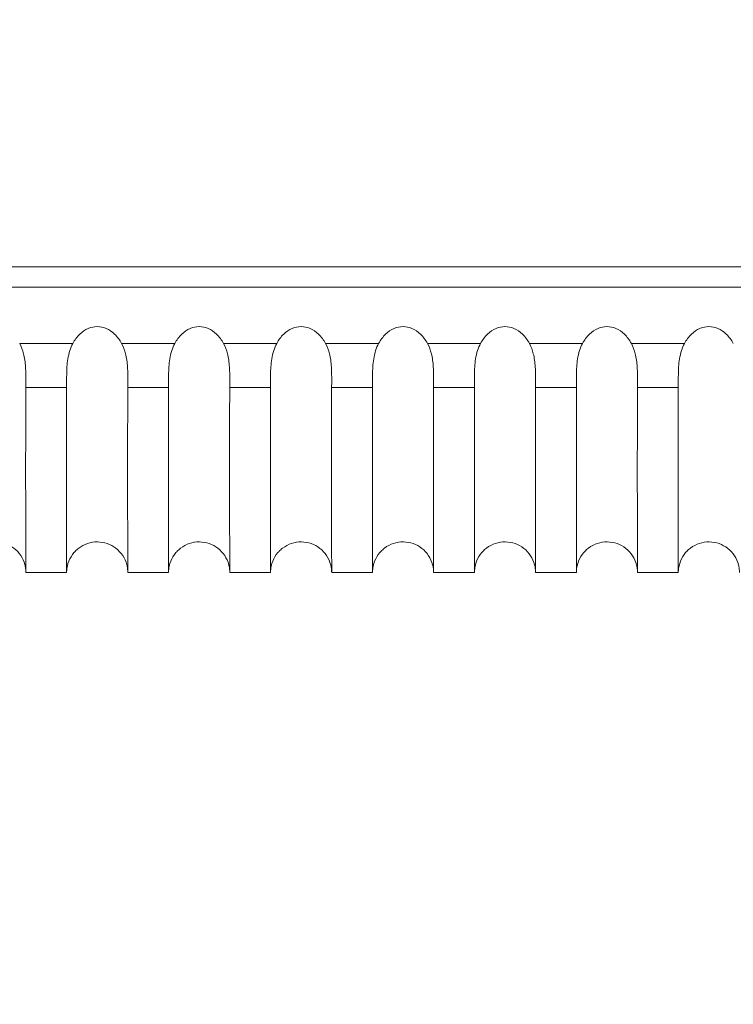
# Model space of a CAD drawing. Units: millimetres. Extents: x 161 to 289, y 9 to 1259.
# Drawn here: x 223 to 226, y 1178 to 1183 of the extents above; entities that cross this region are included whole.
import ezdxf

# ---------------------------------------------------------------- set-up
doc = ezdxf.new("R2010")
doc.units = ezdxf.units.MM
doc.styles.add('BLAIR ITC', font='txt', dxfattribs={"height": 15})
doc.dimstyles.new('BLAIR ITC', dxfattribs={"dimtxt": 15, "dimasz": 15, "dimexe": 7.5, "dimexo": 5, "dimgap": 5, "dimtad": 0, "dimdec": 0, "dimdsep": 46, "dimtxsty": 'BLAIR ITC', "dimcen": 0.09, "dimclrd": 8, "dimclre": 8, "dimclrt": 256, "dimadec": 0, "dimazin": 0, "dimtfac": 1, "dimtdec": 0, "dimtmove": 0, "dimatfit": 3, "dimfxl": 1, "dimtfill": 1, "dimtolj": 1, "dimtzin": 0, "dimarcsym": 0})

# ---------------------------------------------------------------- blocks, each defined once
blk = doc.blocks.new('*D14')
at = {"color": 8, "lineweight": -2, "transparency": 16777216}
for p, q in [((193.8025, 1204.9443), (193.8025, 1151.2478)), ((244.7761, 1204.9278), (244.7761, 1151.2478)), ((208.8025, 1158.7478), (229.7761, 1158.7478)), ((244.7761, 1158.7478), (259.7761, 1158.7478))]:
    blk.add_line(p, q, dxfattribs=at)
at = {"color": 8, "transparency": 16777216}
for points in [[(208.8025, 1161.2478), (208.8025, 1156.2478), (193.8025, 1158.7478)], [(229.7761, 1161.2478), (229.7761, 1156.2478), (244.7761, 1158.7478)]]:
    blk.add_solid(points, dxfattribs=at)
at = {"layer": 'Defpoints', "color": 0, "transparency": 16777216}
for p in [(193.8025, 1209.9443), (244.7761, 1209.9278), (193.8025, 1158.7478)]:
    blk.add_point(p, dxfattribs=at)
at = {"transparency": 16777216, "insert": (276.254, 1158.7478), "char_height": 15, "attachment_point": 5, "style": 'BLAIR ITC', "bg_fill": 3, "box_fill_scale": 1.1, "bg_fill_color": 256, "bg_fill_true_color": 13158600, "bg_fill_transparency": 0}
blk.add_mtext('\\A1;51', dxfattribs=at)

msp = doc.modelspace()

# ---------------------------------------------------------------- linework, layer by layer
at = {"lineweight": 0, "extrusion": (1.22465e-16, 1, -2.22045e-16)}
for p, q in [((204.5948, 1181.5014), (233.9841, 1181.5014)), ((234.0567, 1181.4014), (204.5222, 1181.4014)), ((223.1697, 1181.1248), (222.9092, 1181.1248)), ((223.6697, 1181.1248), (223.4092, 1181.1248)), ((224.1697, 1181.1248), (223.9092, 1181.1248)), ((224.6697, 1181.1248), (224.4092, 1181.1248)), ((225.1697, 1181.1248), (224.9092, 1181.1248)), ((225.6697, 1181.1248), (225.4092, 1181.1248)), ((226.1697, 1181.1248), (225.9092, 1181.1248)), ((222.9393, 1180.9086), (223.1394, 1180.9086)), ((223.4393, 1180.9086), (223.6394, 1180.9086)), ((223.9393, 1180.9086), (224.1394, 1180.9086)), ((224.4393, 1180.9086), (224.6394, 1180.9086)), ((224.9393, 1180.9086), (225.1394, 1180.9086)), ((225.4393, 1180.9086), (225.6394, 1180.9086)), ((225.9393, 1180.9086), (226.1394, 1180.9086)), ((223.1394, 1180.0014), (222.9394, 1180.0014)), ((223.1395, 1180.0014), (223.1394, 1180.0014)), ((223.6394, 1180.0014), (223.4394, 1180.0014)), ((223.6395, 1180.0014), (223.6394, 1180.0014)), ((224.1394, 1180.0014), (223.9394, 1180.0014)), ((224.1395, 1180.0014), (224.1394, 1180.0014)), ((224.6394, 1180.0014), (224.4394, 1180.0014)), ((224.6395, 1180.0014), (224.6394, 1180.0014)), ((225.1394, 1180.0014), (224.9394, 1180.0014)), ((225.1395, 1180.0014), (225.1394, 1180.0014)), ((225.6394, 1180.0014), (225.4394, 1180.0014)), ((225.6395, 1180.0014), (225.6394, 1180.0014)), ((226.1394, 1180.0014), (225.9394, 1180.0014)), ((226.1395, 1180.0014), (226.1394, 1180.0014))]:
    msp.add_line(p, q, dxfattribs=at)
at = {"lineweight": 0}
for points, knots in [([(223.4092, 1181.1248), (223.4001, 1181.1415), (223.3887, 1181.1571), (223.3627, 1181.1821), (223.3487, 1181.1919), (223.3192, 1181.2044), (223.3045, 1181.2075), (223.2744, 1181.2075), (223.2597, 1181.2044), (223.2302, 1181.1919), (223.2162, 1181.1821), (223.1902, 1181.1571), (223.1788, 1181.1415), (223.1697, 1181.1248)], [-0.030755, -0.030755, -0.030755, -0.030755, -0.02503046, -0.02503046, -0.01992037, -0.01992037, -0.01537742, -0.01537742, -0.01083431, -0.01083431, -0.00572391, -0.00572391, -0.000001, -0.000001, -0.000001, -0.000001]), ([(223.9092, 1181.1248), (223.9001, 1181.1415), (223.8887, 1181.1571), (223.8627, 1181.1821), (223.8487, 1181.1919), (223.8192, 1181.2044), (223.8045, 1181.2075), (223.7744, 1181.2075), (223.7597, 1181.2044), (223.7302, 1181.1919), (223.7162, 1181.1821), (223.6902, 1181.1571), (223.6788, 1181.1415), (223.6697, 1181.1248)], [-0.030755, -0.030755, -0.030755, -0.030755, -0.02503046, -0.02503046, -0.01992037, -0.01992037, -0.01537742, -0.01537742, -0.01083431, -0.01083431, -0.00572391, -0.00572391, -0.000001, -0.000001, -0.000001, -0.000001]), ([(224.4092, 1181.1248), (224.4001, 1181.1415), (224.3887, 1181.1571), (224.3627, 1181.1821), (224.3487, 1181.1919), (224.3192, 1181.2044), (224.3045, 1181.2075), (224.2744, 1181.2075), (224.2597, 1181.2044), (224.2302, 1181.1919), (224.2162, 1181.1821), (224.1902, 1181.1571), (224.1788, 1181.1415), (224.1697, 1181.1248)], [-0.030755, -0.030755, -0.030755, -0.030755, -0.02503046, -0.02503046, -0.01992037, -0.01992037, -0.01537742, -0.01537742, -0.01083431, -0.01083431, -0.00572391, -0.00572391, -0.000001, -0.000001, -0.000001, -0.000001]), ([(224.9092, 1181.1248), (224.9001, 1181.1415), (224.8887, 1181.1571), (224.8627, 1181.1821), (224.8487, 1181.1919), (224.8192, 1181.2044), (224.8045, 1181.2075), (224.7744, 1181.2075), (224.7597, 1181.2044), (224.7302, 1181.1919), (224.7162, 1181.1821), (224.6902, 1181.1571), (224.6788, 1181.1415), (224.6697, 1181.1248)], [-0.030755, -0.030755, -0.030755, -0.030755, -0.02503046, -0.02503046, -0.01992037, -0.01992037, -0.01537742, -0.01537742, -0.01083431, -0.01083431, -0.00572391, -0.00572391, -0.000001, -0.000001, -0.000001, -0.000001]), ([(225.4092, 1181.1248), (225.4001, 1181.1415), (225.3887, 1181.1571), (225.3627, 1181.1821), (225.3487, 1181.1919), (225.3192, 1181.2044), (225.3045, 1181.2075), (225.2744, 1181.2075), (225.2597, 1181.2044), (225.2302, 1181.1919), (225.2162, 1181.1821), (225.1902, 1181.1571), (225.1788, 1181.1415), (225.1697, 1181.1248)], [-0.030755, -0.030755, -0.030755, -0.030755, -0.02503046, -0.02503046, -0.01992037, -0.01992037, -0.01537742, -0.01537742, -0.01083431, -0.01083431, -0.00572391, -0.00572391, -0.000001, -0.000001, -0.000001, -0.000001]), ([(225.9092, 1181.1248), (225.9001, 1181.1415), (225.8887, 1181.1571), (225.8627, 1181.1821), (225.8487, 1181.1919), (225.8192, 1181.2044), (225.8045, 1181.2075), (225.7744, 1181.2075), (225.7597, 1181.2044), (225.7302, 1181.1919), (225.7162, 1181.1821), (225.6902, 1181.1571), (225.6788, 1181.1415), (225.6697, 1181.1248)], [-0.030755, -0.030755, -0.030755, -0.030755, -0.02503046, -0.02503046, -0.01992037, -0.01992037, -0.01537742, -0.01537742, -0.01083431, -0.01083431, -0.00572391, -0.00572391, -0.000001, -0.000001, -0.000001, -0.000001]), ([(226.4092, 1181.1248), (226.4001, 1181.1415), (226.3887, 1181.1571), (226.3627, 1181.1821), (226.3487, 1181.1919), (226.3192, 1181.2044), (226.3045, 1181.2075), (226.2744, 1181.2075), (226.2597, 1181.2044), (226.2302, 1181.1919), (226.2162, 1181.1821), (226.1902, 1181.1571), (226.1788, 1181.1415), (226.1697, 1181.1248)], [-0.030755, -0.030755, -0.030755, -0.030755, -0.02503046, -0.02503046, -0.01992037, -0.01992037, -0.01537742, -0.01537742, -0.01083431, -0.01083431, -0.00572391, -0.00572391, -0.000001, -0.000001, -0.000001, -0.000001]), ([(222.9393, 1180.9086), (222.9393, 1180.9119), (222.9393, 1180.9153), (222.9393, 1180.9237), (222.9394, 1180.9288), (222.9395, 1180.9579), (222.9396, 1180.9835), (222.9364, 1181.0314), (222.9336, 1181.0535), (222.9239, 1181.092), (222.9179, 1181.1089), (222.9092, 1181.1248)], [0.000001, 0.000001, 0.000001, 0.000001, 0.00143922, 0.00143922, 0.00346993, 0.00346993, 0.01275729, 0.01275729, 0.02079587, 0.02079587, 0.0273885, 0.0273885, 0.0273885, 0.0273885]), ([(223.1697, 1181.1248), (223.1637, 1181.1137), (223.1589, 1181.1022), (223.1507, 1181.0766), (223.1476, 1181.0626), (223.1412, 1181.0229), (223.14, 1180.9966), (223.1394, 1180.9567), (223.1394, 1180.9431), (223.1394, 1180.9259), (223.1394, 1180.9217), (223.1394, 1180.9145), (223.1394, 1180.9115), (223.1394, 1180.9086)], [0.000001, 0.000001, 0.000001, 0.000001, 0.00376184, 0.00376184, 0.00811085, 0.00811085, 0.01617375, 0.01617375, 0.02072945, 0.02072945, 0.0222869, 0.0222869, 0.02343191, 0.02343191, 0.02343191, 0.02343191]), ([(223.4393, 1180.9086), (223.4393, 1180.9119), (223.4393, 1180.9153), (223.4393, 1180.9237), (223.4394, 1180.9288), (223.4395, 1180.9579), (223.4396, 1180.9835), (223.4364, 1181.0314), (223.4336, 1181.0535), (223.4239, 1181.092), (223.4179, 1181.1089), (223.4092, 1181.1248)], [0.000001, 0.000001, 0.000001, 0.000001, 0.00143921, 0.00143921, 0.00346991, 0.00346991, 0.01275729, 0.01275729, 0.02079587, 0.02079587, 0.02738851, 0.02738851, 0.02738851, 0.02738851]), ([(223.6697, 1181.1248), (223.6637, 1181.1137), (223.6589, 1181.1022), (223.6507, 1181.0766), (223.6476, 1181.0626), (223.6412, 1181.0229), (223.64, 1180.9966), (223.6394, 1180.9567), (223.6394, 1180.9431), (223.6394, 1180.9259), (223.6394, 1180.9217), (223.6394, 1180.9145), (223.6394, 1180.9115), (223.6394, 1180.9086)], [0.000001, 0.000001, 0.000001, 0.000001, 0.00376183, 0.00376183, 0.00811082, 0.00811082, 0.01617372, 0.01617372, 0.02072944, 0.02072944, 0.0222869, 0.0222869, 0.02343191, 0.02343191, 0.02343191, 0.02343191]), ([(223.9393, 1180.9086), (223.9393, 1180.9119), (223.9393, 1180.9153), (223.9393, 1180.9237), (223.9394, 1180.9288), (223.9395, 1180.9579), (223.9396, 1180.9835), (223.9364, 1181.0314), (223.9336, 1181.0535), (223.9239, 1181.092), (223.9179, 1181.1089), (223.9092, 1181.1248)], [0.000001, 0.000001, 0.000001, 0.000001, 0.0014392, 0.0014392, 0.0034699, 0.0034699, 0.0127573, 0.0127573, 0.02079588, 0.02079588, 0.02738851, 0.02738851, 0.02738851, 0.02738851]), ([(224.1697, 1181.1248), (224.1637, 1181.1137), (224.1589, 1181.1022), (224.1507, 1181.0766), (224.1476, 1181.0626), (224.1412, 1181.0229), (224.14, 1180.9966), (224.1394, 1180.9567), (224.1394, 1180.9431), (224.1394, 1180.9259), (224.1394, 1180.9217), (224.1394, 1180.9145), (224.1394, 1180.9115), (224.1394, 1180.9086)], [0.000001, 0.000001, 0.000001, 0.000001, 0.00376181, 0.00376181, 0.0081108, 0.0081108, 0.01617369, 0.01617369, 0.02072944, 0.02072944, 0.0222869, 0.0222869, 0.0234319, 0.0234319, 0.0234319, 0.0234319]), ([(224.4393, 1180.9086), (224.4393, 1180.9119), (224.4393, 1180.9153), (224.4393, 1180.9237), (224.4394, 1180.9288), (224.4395, 1180.9579), (224.4396, 1180.9835), (224.4364, 1181.0314), (224.4336, 1181.0535), (224.4239, 1181.092), (224.4179, 1181.1089), (224.4092, 1181.1248)], [0.000001, 0.000001, 0.000001, 0.000001, 0.00143919, 0.00143919, 0.00346988, 0.00346988, 0.0127573, 0.0127573, 0.02079588, 0.02079588, 0.02738852, 0.02738852, 0.02738852, 0.02738852]), ([(224.6697, 1181.1248), (224.6637, 1181.1137), (224.6589, 1181.1022), (224.6507, 1181.0766), (224.6476, 1181.0626), (224.6412, 1181.0229), (224.64, 1180.9966), (224.6394, 1180.9567), (224.6394, 1180.9431), (224.6394, 1180.9259), (224.6394, 1180.9217), (224.6394, 1180.9145), (224.6394, 1180.9115), (224.6394, 1180.9086)], [0.000001, 0.000001, 0.000001, 0.000001, 0.0037618, 0.0037618, 0.00811077, 0.00811077, 0.01617366, 0.01617366, 0.02072944, 0.02072944, 0.0222869, 0.0222869, 0.0234319, 0.0234319, 0.0234319, 0.0234319]), ([(224.9393, 1180.9086), (224.9393, 1180.9119), (224.9393, 1180.9153), (224.9393, 1180.9237), (224.9394, 1180.9288), (224.9395, 1180.9579), (224.9396, 1180.9835), (224.9364, 1181.0314), (224.9336, 1181.0535), (224.9239, 1181.092), (224.9179, 1181.1089), (224.9092, 1181.1248)], [0.000001, 0.000001, 0.000001, 0.000001, 0.00143918, 0.00143918, 0.00346986, 0.00346986, 0.0127573, 0.0127573, 0.02079589, 0.02079589, 0.02738853, 0.02738853, 0.02738853, 0.02738853]), ([(225.1697, 1181.1248), (225.1637, 1181.1137), (225.1589, 1181.1022), (225.1507, 1181.0766), (225.1476, 1181.0626), (225.1412, 1181.0229), (225.14, 1180.9966), (225.1394, 1180.9567), (225.1394, 1180.9431), (225.1394, 1180.9259), (225.1394, 1180.9217), (225.1394, 1180.9145), (225.1394, 1180.9115), (225.1394, 1180.9086)], [0.000001, 0.000001, 0.000001, 0.000001, 0.00376179, 0.00376179, 0.00811074, 0.00811074, 0.01617364, 0.01617364, 0.02072944, 0.02072944, 0.0222869, 0.0222869, 0.0234319, 0.0234319, 0.0234319, 0.0234319]), ([(225.4393, 1180.9086), (225.4393, 1180.9119), (225.4393, 1180.9153), (225.4393, 1180.9237), (225.4394, 1180.9288), (225.4395, 1180.9579), (225.4396, 1180.9835), (225.4364, 1181.0314), (225.4336, 1181.0535), (225.4239, 1181.092), (225.4179, 1181.1089), (225.4092, 1181.1248)], [0.000001, 0.000001, 0.000001, 0.000001, 0.00143917, 0.00143917, 0.00346984, 0.00346984, 0.0127573, 0.0127573, 0.02079589, 0.02079589, 0.02738853, 0.02738853, 0.02738853, 0.02738853]), ([(225.6697, 1181.1248), (225.6637, 1181.1137), (225.6589, 1181.1022), (225.6507, 1181.0766), (225.6476, 1181.0626), (225.6412, 1181.0229), (225.64, 1180.9966), (225.6394, 1180.9567), (225.6394, 1180.9431), (225.6394, 1180.9259), (225.6394, 1180.9217), (225.6394, 1180.9145), (225.6394, 1180.9115), (225.6394, 1180.9086)], [0.000001, 0.000001, 0.000001, 0.000001, 0.00376178, 0.00376178, 0.00811072, 0.00811072, 0.01617361, 0.01617361, 0.02072943, 0.02072943, 0.0222869, 0.0222869, 0.0234319, 0.0234319, 0.0234319, 0.0234319]), ([(225.9393, 1180.9086), (225.9393, 1180.9119), (225.9393, 1180.9153), (225.9393, 1180.9237), (225.9394, 1180.9288), (225.9395, 1180.9579), (225.9396, 1180.9835), (225.9364, 1181.0314), (225.9336, 1181.0535), (225.9239, 1181.092), (225.9179, 1181.1089), (225.9092, 1181.1248)], [0.000001, 0.000001, 0.000001, 0.000001, 0.00143916, 0.00143916, 0.00346983, 0.00346983, 0.0127573, 0.0127573, 0.0207959, 0.0207959, 0.02738854, 0.02738854, 0.02738854, 0.02738854]), ([(226.1697, 1181.1248), (226.1637, 1181.1137), (226.1589, 1181.1022), (226.1507, 1181.0766), (226.1476, 1181.0626), (226.1412, 1181.0229), (226.14, 1180.9966), (226.1394, 1180.9567), (226.1394, 1180.9431), (226.1394, 1180.9259), (226.1394, 1180.9217), (226.1394, 1180.9145), (226.1394, 1180.9115), (226.1394, 1180.9086)], [0.000001, 0.000001, 0.000001, 0.000001, 0.00376177, 0.00376177, 0.00811069, 0.00811069, 0.01617358, 0.01617358, 0.02072943, 0.02072943, 0.0222869, 0.0222869, 0.02343189, 0.02343189, 0.02343189, 0.02343189]), ([(222.9394, 1180.0014), (222.9394, 1180.0015), (222.9394, 1180.0676), (222.9387, 1180.3085), (222.9382, 1180.4564), (222.9387, 1180.6863), (222.9388, 1180.7294), (222.9389, 1180.7968), (222.939, 1180.8196), (222.9392, 1180.874), (222.9393, 1180.8984), (222.9393, 1180.9086)], [-0.08356677, -0.08356677, -0.08356677, -0.08356677, -0.04458555, -0.04458555, -0.01425576, -0.01425576, -0.00764985, -0.00764985, -0.00438249, -0.00438249, -0.000001, -0.000001, -0.000001, -0.000001]), ([(223.1394, 1180.9086), (223.1394, 1180.9002), (223.1394, 1180.8718), (223.1394, 1180.819), (223.1394, 1180.7961), (223.1394, 1180.7283), (223.1394, 1180.6849), (223.1394, 1180.4555), (223.1394, 1180.3081), (223.1394, 1180.0674), (223.1394, 1180.0014), (223.1394, 1180.0014)], [-0.14621161, -0.14621161, -0.14621161, -0.14621161, -0.14259305, -0.14259305, -0.13970735, -0.13970735, -0.13387044, -0.13387044, -0.1073419, -0.1073419, -0.07314173, -0.07314173, -0.07314173, -0.07314173]), ([(223.4394, 1180.0014), (223.4394, 1180.0015), (223.4394, 1180.0682), (223.4386, 1180.3105), (223.4382, 1180.4579), (223.4387, 1180.6866), (223.4388, 1180.7297), (223.4389, 1180.797), (223.439, 1180.8197), (223.4392, 1180.8741), (223.4393, 1180.8985), (223.4393, 1180.9086)], [-0.08344978, -0.08344978, -0.08344978, -0.08344978, -0.04432885, -0.04432885, -0.01421533, -0.01421533, -0.00762835, -0.00762835, -0.00437065, -0.00437065, -0.000001, -0.000001, -0.000001, -0.000001]), ([(223.6394, 1180.9086), (223.6394, 1180.8977), (223.6394, 1180.8869), (223.6394, 1180.8649), (223.6394, 1180.8537), (223.6394, 1180.8192), (223.6394, 1180.7963), (223.6394, 1180.7285), (223.6394, 1180.6852), (223.6394, 1180.4568), (223.6394, 1180.3099), (223.6394, 1180.068), (223.6394, 1180.0014), (223.6394, 1180.0014)], [-0.14523073, -0.14523073, -0.14523073, -0.14523073, -0.14393904, -0.14393904, -0.14257222, -0.14257222, -0.13969117, -0.13969117, -0.13386317, -0.13386317, -0.10747581, -0.10747581, -0.07312694, -0.07312694, -0.07312694, -0.07312694]), ([(223.9394, 1180.0014), (223.9394, 1180.0015), (223.9394, 1180.0691), (223.9386, 1180.3128), (223.9382, 1180.4595), (223.9387, 1180.687), (223.9388, 1180.73), (223.9389, 1180.7972), (223.939, 1180.8199), (223.9392, 1180.8742), (223.9393, 1180.8985), (223.9393, 1180.9086)], [-0.0833165, -0.0833165, -0.0833165, -0.0833165, -0.04403929, -0.04403929, -0.01416911, -0.01416911, -0.00760372, -0.00760372, -0.00435707, -0.00435707, -0.000001, -0.000001, -0.000001, -0.000001]), ([(224.1394, 1180.9086), (224.1394, 1180.9002), (224.1394, 1180.872), (224.1394, 1180.8193), (224.1394, 1180.7965), (224.1394, 1180.7288), (224.1394, 1180.6856), (224.1394, 1180.4584), (224.1394, 1180.312), (224.1394, 1180.0687), (224.1394, 1180.0014), (224.1394, 1180.0014)], [-0.14615711, -0.14615711, -0.14615711, -0.14615711, -0.14255113, -0.14255113, -0.13967549, -0.13967549, -0.13385788, -0.13385788, -0.10763171, -0.10763171, -0.07311132, -0.07311132, -0.07311132, -0.07311132]), ([(224.4394, 1180.0014), (224.4394, 1180.0015), (224.4394, 1180.0699), (224.4386, 1180.3154), (224.4382, 1180.4614), (224.4387, 1180.6875), (224.4388, 1180.7304), (224.4389, 1180.7974), (224.439, 1180.8201), (224.4392, 1180.8743), (224.4393, 1180.8985), (224.4393, 1180.9086)], [-0.08317959, -0.08317959, -0.08317959, -0.08317959, -0.04371726, -0.04371726, -0.01411705, -0.01411705, -0.00757594, -0.00757594, -0.00434172, -0.00434172, -0.000001, -0.000001, -0.000001, -0.000001]), ([(224.6394, 1180.9086), (224.6394, 1180.9002), (224.6394, 1180.872), (224.6394, 1180.8195), (224.6394, 1180.7967), (224.6394, 1180.7292), (224.6394, 1180.686), (224.6394, 1180.4601), (224.6394, 1180.3144), (224.6394, 1180.0696), (224.6394, 1180.0014), (224.6394, 1180.0014)], [-0.14612893, -0.14612893, -0.14612893, -0.14612893, -0.14253079, -0.14253079, -0.13966142, -0.13966142, -0.13385579, -0.13385579, -0.10781129, -0.10781129, -0.07309531, -0.07309531, -0.07309531, -0.07309531]), ([(224.9394, 1180.0014), (224.9394, 1180.0015), (224.9394, 1180.0709), (224.9386, 1180.3182), (224.9382, 1180.4635), (224.9387, 1180.688), (224.9388, 1180.7308), (224.9389, 1180.7977), (224.939, 1180.8203), (224.9392, 1180.8744), (224.9393, 1180.8986), (224.9393, 1180.9086)], [-0.08303134, -0.08303134, -0.08303134, -0.08303134, -0.04336348, -0.04336348, -0.01405899, -0.01405899, -0.00754489, -0.00754489, -0.00432454, -0.00432454, -0.000001, -0.000001, -0.000001, -0.000001]), ([(225.1394, 1180.9086), (225.1394, 1180.8977), (225.1394, 1180.887), (225.1394, 1180.8651), (225.1394, 1180.854), (225.1394, 1180.8197), (225.1394, 1180.797), (225.1394, 1180.7296), (225.1394, 1180.6865), (225.1394, 1180.462), (225.1394, 1180.3171), (225.1394, 1180.0705), (225.1394, 1180.0014), (225.1394, 1180.0014)], [-0.5260081, -0.5260081, -0.5260081, -0.5260081, -0.521326, -0.521326, -0.5163722, -0.5163722, -0.5059297, -0.5059297, -0.4847981, -0.4847981, -0.3905122, -0.3905122, -0.263047, -0.263047, -0.263047, -0.263047]), ([(225.4394, 1180.0014), (225.4394, 1180.0015), (225.4394, 1180.0721), (225.4386, 1180.3214), (225.4382, 1180.4658), (225.4387, 1180.6887), (225.4388, 1180.7313), (225.4389, 1180.798), (225.439, 1180.8206), (225.4392, 1180.8745), (225.4393, 1180.8986), (225.4393, 1180.9086)], [-0.08288127, -0.08288127, -0.08288127, -0.08288127, -0.04297728, -0.04297728, -0.01399498, -0.01399498, -0.00751057, -0.00751057, -0.00430549, -0.00430549, -0.000001, -0.000001, -0.000001, -0.000001]), ([(225.6394, 1180.9086), (225.6394, 1180.8978), (225.6394, 1180.8871), (225.6394, 1180.8653), (225.6394, 1180.8542), (225.6394, 1180.82), (225.6394, 1180.7973), (225.6394, 1180.7301), (225.6394, 1180.6871), (225.6394, 1180.4642), (225.6394, 1180.32), (225.6394, 1180.0715), (225.6394, 1180.0014), (225.6394, 1180.0014)], [-0.5259837, -0.5259837, -0.5259837, -0.5259837, -0.5213145, -0.5213145, -0.5163748, -0.5163748, -0.5059615, -0.5059615, -0.4848857, -0.4848857, -0.3914103, -0.3914103, -0.2630272, -0.2630272, -0.2630272, -0.2630272]), ([(225.9394, 1180.0014), (225.9394, 1180.0015), (225.9394, 1180.0733), (225.9386, 1180.325), (225.9382, 1180.4684), (225.9387, 1180.6894), (225.9388, 1180.7319), (225.9389, 1180.7984), (225.939, 1180.8209), (225.9392, 1180.8746), (225.9393, 1180.8987), (225.9393, 1180.9086)], [-0.08272523, -0.08272523, -0.08272523, -0.08272523, -0.04255824, -0.04255824, -0.01392443, -0.01392443, -0.00747263, -0.00747263, -0.00428439, -0.00428439, -0.000001, -0.000001, -0.000001, -0.000001]), ([(226.1394, 1180.9086), (226.1394, 1180.9003), (226.1394, 1180.8724), (226.1394, 1180.8203), (226.1394, 1180.7977), (226.1394, 1180.7307), (226.1394, 1180.6878), (226.1394, 1180.4667), (226.1394, 1180.3234), (226.1394, 1180.0727), (226.1394, 1180.0014), (226.1394, 1180.0014)], [-0.5294155, -0.5294155, -0.5294155, -0.5294155, -0.5163992, -0.5163992, -0.5060196, -0.5060196, -0.4850077, -0.4850077, -0.3924239, -0.3924239, -0.2630155, -0.2630155, -0.2630155, -0.2630155]), ([(222.9394, 1180.0014), (222.9394, 1180.0079), (222.939, 1180.0145), (222.9373, 1180.0273), (222.9361, 1180.0336), (222.9303, 1180.0555), (222.9234, 1180.0707), (222.9055, 1180.0978), (222.8941, 1180.1101), (222.8684, 1180.13), (222.8537, 1180.1379), (222.823, 1180.1485), (222.8066, 1180.1513), (222.7741, 1180.1515), (222.7576, 1180.1489), (222.7265, 1180.1386), (222.7116, 1180.1307), (222.6921, 1180.1158), (222.6861, 1180.1104), (222.6787, 1180.1027), (222.677, 1180.1007), (222.6647, 1180.0863), (222.6561, 1180.0721), (222.6441, 1180.0419), (222.6405, 1180.0256), (222.6395, 1180.0067), (222.6394, 1180.0041), (222.6394, 1180.0014)], [0, 0, 0, 0, 0.0195784, 0.0195784, 0.0388271, 0.0388271, 0.0875852, 0.0875852, 0.1363432, 0.1363432, 0.1851013, 0.1851013, 0.2338595, 0.2338595, 0.2825933, 0.2825933, 0.3320169, 0.3320169, 0.3560771, 0.3560771, 0.3640751, 0.3640751, 0.4127, 0.4127, 0.4614629, 0.4614629, 0.4694389, 0.4694389, 0.4694389, 0.4694389]), ([(223.4394, 1180.0014), (223.4394, 1180.0079), (223.439, 1180.0144), (223.4373, 1180.0272), (223.4361, 1180.0335), (223.4303, 1180.0554), (223.4235, 1180.0707), (223.4055, 1180.0978), (223.3942, 1180.11), (223.3685, 1180.1299), (223.3538, 1180.1378), (223.3231, 1180.1485), (223.3067, 1180.1513), (223.2742, 1180.1515), (223.2577, 1180.1489), (223.2266, 1180.1386), (223.2117, 1180.1307), (223.1922, 1180.1159), (223.1861, 1180.1105), (223.1788, 1180.1027), (223.177, 1180.1007), (223.1647, 1180.0863), (223.1561, 1180.0721), (223.1441, 1180.0419), (223.1405, 1180.0256), (223.1395, 1180.0067), (223.1394, 1180.0041), (223.1394, 1180.0014)], [0, 0, 0, 0, 0.0195245, 0.0195245, 0.038722, 0.038722, 0.08748, 0.08748, 0.136238, 0.136238, 0.1849961, 0.1849961, 0.2337543, 0.2337543, 0.2824882, 0.2824882, 0.3319107, 0.3319107, 0.3560349, 0.3560349, 0.364054, 0.364054, 0.4126789, 0.4126789, 0.4614418, 0.4614418, 0.4694389, 0.4694389, 0.4694389, 0.4694389]), ([(223.9394, 1180.0014), (223.9394, 1180.0079), (223.939, 1180.0144), (223.9374, 1180.0271), (223.9361, 1180.0334), (223.9304, 1180.0553), (223.9235, 1180.0705), (223.9056, 1180.0977), (223.8943, 1180.1099), (223.8686, 1180.1298), (223.8539, 1180.1378), (223.8232, 1180.1484), (223.8068, 1180.1513), (223.7743, 1180.1515), (223.7578, 1180.1489), (223.7268, 1180.1387), (223.7118, 1180.1308), (223.6922, 1180.1159), (223.6862, 1180.1105), (223.6788, 1180.1027), (223.677, 1180.1007), (223.6648, 1180.0863), (223.6562, 1180.0721), (223.6441, 1180.0419), (223.6405, 1180.0256), (223.6395, 1180.0067), (223.6394, 1180.0041), (223.6394, 1180.0014)], [0, 0, 0, 0, 0.0194629, 0.0194629, 0.0386019, 0.0386019, 0.0873599, 0.0873599, 0.136118, 0.136118, 0.1848761, 0.1848761, 0.2336343, 0.2336343, 0.2823682, 0.2823682, 0.3317894, 0.3317894, 0.3559867, 0.3559867, 0.36403, 0.36403, 0.4126549, 0.4126549, 0.4614177, 0.4614177, 0.469439, 0.469439, 0.469439, 0.469439]), ([(224.4394, 1180.0014), (224.4394, 1180.0078), (224.439, 1180.0143), (224.4374, 1180.0271), (224.4361, 1180.0333), (224.4304, 1180.0552), (224.4236, 1180.0704), (224.4057, 1180.0976), (224.3944, 1180.1098), (224.3687, 1180.1298), (224.3541, 1180.1377), (224.3234, 1180.1484), (224.3069, 1180.1513), (224.2744, 1180.1515), (224.2579, 1180.149), (224.2269, 1180.1387), (224.2119, 1180.1308), (224.1923, 1180.116), (224.1863, 1180.1106), (224.1788, 1180.1027), (224.177, 1180.1007), (224.1648, 1180.0864), (224.1562, 1180.0721), (224.1441, 1180.042), (224.1405, 1180.0257), (224.1395, 1180.0068), (224.1394, 1180.0041), (224.1394, 1180.0014)], [0, 0, 0, 0, 0.0193939, 0.0193939, 0.0384672, 0.0384672, 0.0872253, 0.0872253, 0.1359833, 0.1359833, 0.1847414, 0.1847414, 0.2334996, 0.2334996, 0.2822335, 0.2822335, 0.3316533, 0.3316533, 0.3559326, 0.3559326, 0.364003, 0.364003, 0.4126279, 0.4126279, 0.4613907, 0.4613907, 0.469439, 0.469439, 0.469439, 0.469439]), ([(224.9394, 1180.0014), (224.9394, 1180.0078), (224.939, 1180.0143), (224.9374, 1180.027), (224.9362, 1180.0332), (224.9305, 1180.0551), (224.9237, 1180.0703), (224.9058, 1180.0974), (224.8945, 1180.1097), (224.8689, 1180.1297), (224.8542, 1180.1377), (224.8235, 1180.1484), (224.8071, 1180.1512), (224.7746, 1180.1515), (224.7581, 1180.149), (224.727, 1180.1388), (224.712, 1180.1309), (224.6924, 1180.1161), (224.6863, 1180.1106), (224.6789, 1180.1028), (224.6771, 1180.1008), (224.6648, 1180.0864), (224.6562, 1180.0721), (224.6441, 1180.042), (224.6405, 1180.0257), (224.6395, 1180.0068), (224.6394, 1180.0041), (224.6394, 1180.0014)], [0, 0, 0, 0, 0.0193182, 0.0193182, 0.0383195, 0.0383195, 0.0870775, 0.0870775, 0.1358356, 0.1358356, 0.1845936, 0.1845936, 0.2333519, 0.2333519, 0.2820859, 0.2820859, 0.331504, 0.331504, 0.3558732, 0.3558732, 0.3639733, 0.3639733, 0.4125982, 0.4125982, 0.4613611, 0.4613611, 0.469439, 0.469439, 0.469439, 0.469439]), ([(225.4394, 1180.0014), (225.4394, 1180.0078), (225.439, 1180.0142), (225.4374, 1180.0268), (225.4362, 1180.0331), (225.4305, 1180.0549), (225.4237, 1180.0701), (225.4059, 1180.0973), (225.3946, 1180.1096), (225.369, 1180.1296), (225.3543, 1180.1376), (225.3237, 1180.1483), (225.3072, 1180.1512), (225.2747, 1180.1516), (225.2583, 1180.149), (225.2272, 1180.1388), (225.2122, 1180.131), (225.1925, 1180.1162), (225.1864, 1180.1107), (225.1789, 1180.1028), (225.1771, 1180.1008), (225.1648, 1180.0864), (225.1562, 1180.0722), (225.1441, 1180.042), (225.1405, 1180.0257), (225.1395, 1180.0068), (225.1394, 1180.0041), (225.1394, 1180.0014)], [0, 0, 0, 0, 0.0192347, 0.0192347, 0.0381566, 0.0381566, 0.0869146, 0.0869146, 0.1356726, 0.1356726, 0.1844307, 0.1844307, 0.2331889, 0.2331889, 0.281923, 0.281923, 0.3313393, 0.3313393, 0.3558078, 0.3558078, 0.3639407, 0.3639407, 0.4125655, 0.4125655, 0.4613284, 0.4613284, 0.469439, 0.469439, 0.469439, 0.469439]), ([(225.9394, 1180.0014), (225.9394, 1180.0078), (225.939, 1180.0142), (225.9374, 1180.0267), (225.9362, 1180.0329), (225.9306, 1180.0547), (225.9238, 1180.07), (225.906, 1180.0972), (225.8947, 1180.1095), (225.8691, 1180.1295), (225.8545, 1180.1375), (225.8238, 1180.1483), (225.8074, 1180.1512), (225.7749, 1180.1516), (225.7584, 1180.1491), (225.7273, 1180.1389), (225.7123, 1180.1311), (225.6926, 1180.1163), (225.6865, 1180.1108), (225.6789, 1180.1029), (225.6771, 1180.1008), (225.6648, 1180.0864), (225.6562, 1180.0722), (225.6442, 1180.0421), (225.6405, 1180.0258), (225.6395, 1180.0068), (225.6394, 1180.0041), (225.6394, 1180.0014)], [0, 0, 0, 0, 0.0191441, 0.0191441, 0.0379797, 0.0379797, 0.0867377, 0.0867377, 0.1354958, 0.1354958, 0.1842538, 0.1842538, 0.233012, 0.233012, 0.2817462, 0.2817462, 0.3311606, 0.3311606, 0.3557367, 0.3557367, 0.3639052, 0.3639052, 0.41253, 0.41253, 0.4612929, 0.4612929, 0.469439, 0.469439, 0.469439, 0.469439]), ([(226.4394, 1180.0014), (226.4394, 1180.0077), (226.439, 1180.0141), (226.4374, 1180.0266), (226.4363, 1180.0328), (226.4306, 1180.0546), (226.4239, 1180.0698), (226.4061, 1180.097), (226.3949, 1180.1093), (226.3693, 1180.1294), (226.3547, 1180.1374), (226.324, 1180.1483), (226.3076, 1180.1512), (226.2751, 1180.1516), (226.2586, 1180.1491), (226.2275, 1180.139), (226.2125, 1180.1312), (226.1927, 1180.1164), (226.1865, 1180.1108), (226.179, 1180.1029), (226.1771, 1180.1009), (226.1648, 1180.0865), (226.1562, 1180.0722), (226.1442, 1180.0421), (226.1406, 1180.0258), (226.1395, 1180.0069), (226.1394, 1180.0041), (226.1394, 1180.0014)], [0, 0, 0, 0, 0.0190475, 0.0190475, 0.037791, 0.037791, 0.086549, 0.086549, 0.1353071, 0.1353071, 0.1840652, 0.1840652, 0.2328234, 0.2328234, 0.2815576, 0.2815576, 0.3309699, 0.3309699, 0.3556609, 0.3556609, 0.3638674, 0.3638674, 0.4124922, 0.4124922, 0.461255, 0.461255, 0.469439, 0.469439, 0.469439, 0.469439]), ([(223.1395, 1180.0028), (223.1395, 1180.0019), (223.1395, 1180.0014), (223.1395, 1180.0014), (223.1395, 1180.0014), (223.1395, 1180.0014)], [-0.27340366, -0.27340366, -0.27340366, -0.27340366, -0.26300356, -0.26300356, -0.26299768, -0.26299768, -0.26299768, -0.26299768]), ([(223.6395, 1180.0028), (223.6395, 1180.0019), (223.6395, 1180.0014), (223.6395, 1180.0014), (223.6395, 1180.0014), (223.6395, 1180.0014)], [-0.27336521, -0.27336521, -0.27336521, -0.27336521, -0.26296916, -0.26296916, -0.26296328, -0.26296328, -0.26296328, -0.26296328]), ([(224.1395, 1180.0028), (224.1395, 1180.0019), (224.1395, 1180.0014), (224.1395, 1180.0014), (224.1395, 1180.0014), (224.1395, 1180.0014)], [-0.27332524, -0.27332524, -0.27332524, -0.27332524, -0.26293352, -0.26293352, -0.26292765, -0.26292765, -0.26292765, -0.26292765]), ([(224.6395, 1180.0028), (224.6395, 1180.0019), (224.6395, 1180.0014), (224.6395, 1180.0014), (224.6395, 1180.0014), (224.6395, 1180.0014)], [-0.27328505, -0.27328505, -0.27328505, -0.27328505, -0.26289786, -0.26289786, -0.262892, -0.262892, -0.262892, -0.262892]), ([(226.1395, 1180.0028), (226.1395, 1180.0019), (226.1395, 1180.0014), (226.1395, 1180.0014), (226.1395, 1180.0014), (226.1395, 1180.0014)], [-0.27318279, -0.27318279, -0.27318279, -0.27318279, -0.26280904, -0.26280904, -0.26280319, -0.26280319, -0.26280319, -0.26280319])]:
    msp.add_open_spline(points, degree=3, knots=knots, dxfattribs=at)
for points in [[(223.1407, 1180.0205), (223.1399, 1180.0142), (223.1395, 1180.0078), (223.1395, 1180.0014)], [(223.6407, 1180.0205), (223.6399, 1180.0142), (223.6395, 1180.0078), (223.6395, 1180.0014)], [(224.1407, 1180.0206), (224.1399, 1180.0142), (224.1395, 1180.0078), (224.1395, 1180.0014)], [(224.6407, 1180.0206), (224.6399, 1180.0142), (224.6395, 1180.0078), (224.6395, 1180.0014)], [(225.1407, 1180.0206), (225.1399, 1180.0142), (225.1395, 1180.0078), (225.1395, 1180.0014)], [(225.6407, 1180.0206), (225.6399, 1180.0142), (225.6395, 1180.0078), (225.6395, 1180.0014)], [(226.1407, 1180.0206), (226.1399, 1180.0143), (226.1395, 1180.0078), (226.1395, 1180.0014)]]:
    msp.add_open_spline(points, degree=3, dxfattribs=at)

# ---------------------------------------------------------------- next in the draw order: dimensions: what is measured, and where the dimension line sits
dim = msp.add_linear_dim(base=(193.8025, 1158.7478), p1=(244.7761, 1209.9278), p2=(193.8025, 1209.9443), dimstyle='BLAIR ITC')
dim.commit()
dim.dimension.update_dxf_attribs({"geometry": '*D14', "text_midpoint": (276.254, 1158.7478), "dimtype": 160})

doc.saveas('drawing.dxf')
